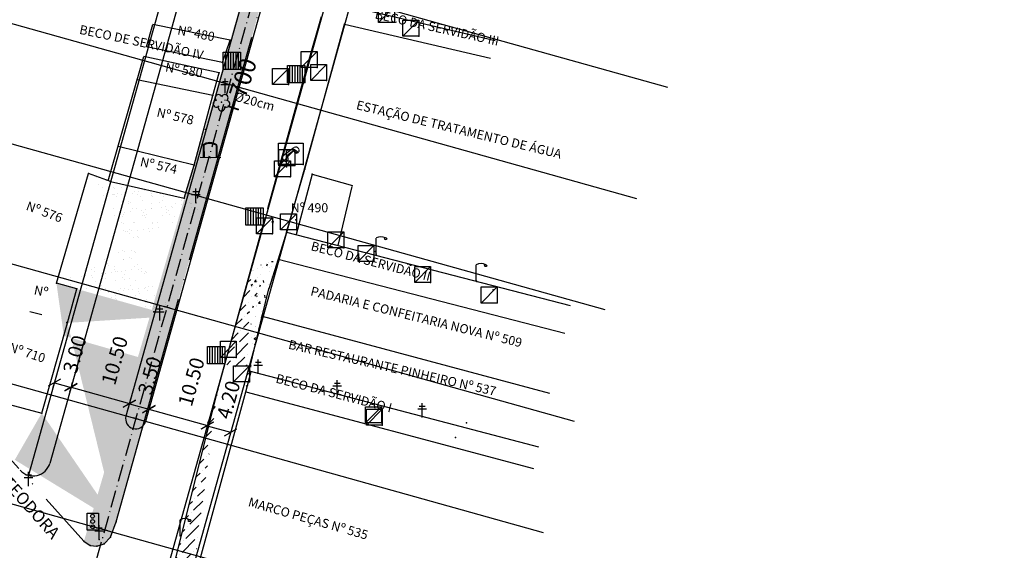
# Model space of a CAD drawing. Extents: x 180849 to 182766, y 1680113 to 1682703.
# Drawn here: x 181093 to 181263, y 1680789 to 1680881 of the extents above; entities that cross this region are included whole.
import ezdxf
from ezdxf.enums import TextEntityAlignment as Align

# ---------------------------------------------------------------- set-up
doc = ezdxf.new("R2010")
doc.units = 0
doc.header["$LTSCALE"] = 10
doc.header["$MEASUREMENT"] = 0
doc.header["$PDSIZE"] = -5
for name, pattern in [('ACAD_ISO10W100', [18.5, 12, -3, 0.5, -3]), ('CONTINUO', [0]), ('TRACO-PONTO', [4.7, 4, -0.35, 0, -0.35])]:
    doc.linetypes.add(name, pattern=pattern)
doc.layers.get('0').update_dxf_attribs({"linetype": 'CONTINUOUS'})
doc.layers.get('DEFPOINTS').update_dxf_attribs({"linetype": 'CONTINUOUS'})
for name, color, linetype in [('_ARVORE', 3, 'CONTINUO'), ('_BOCA_DE_LOBO', 4, 'CONTINUO'), ('_CAIXA_DE_ESGOTO_SANITARIO', 214, 'CONTINUO'), ('_CANTO_DE_PREDIO', 1, 'CONTINUO'), ('_CANTOPRE', 1, 'CONTINUO'), ('_MEIO-FIO', 5, 'CONTINUO'), ('_PARADA_DE_ONIBUS', 14, 'CONTINUO'), ('_POSTE', 30, 'CONTINUO'), ('_POSTE_DE_ILUMINACAO', 134, 'CONTINUO'), ('_SEMAFORO', 1, 'CONTINUO'), ('_TELEFON_', 7, 'CONTINUO'), ('A_EIXOPROJ', 84, 'ACAD_ISO10W100'), ('A_MFIOPRJ', 72, 'CONTINUOUS'), ('A_PLANODIRETOR', 7, 'CONTINUOUS'), ('CANTO_DE_PREDIO', 1, 'CONTINUO'), ('CANTOPRE', 1, 'CONTINUO'), ('CONCRETO', 252, 'CONTINUOUS'), ('COTASEIXO', 7, 'CONTINUOUS'), ('ESTAQUEAMENTO', 122, 'CONTINUOUS'), ('MEIO-FIO', 5, 'CONTINUO'), ('PEDRA', 45, 'CONTINUOUS'), ('RN', 7, 'CONTINUO'), ('TERRA', 33, 'CONTINUOUS')]:
    doc.layers.add(name, color=color, linetype=linetype)
doc.styles.add('ROMANS', font='romans.shx', dxfattribs={"height": 1.5})
doc.styles.add('SIMPLEX', font='simplex', dxfattribs={"height": 0.2})
doc.styles.get("Standard").update_dxf_attribs({"font": 'ARIAL.TTF'})
pattern_1 = [(37.5, (0, 0), (-0.0818913655, 2.5048708997), [0, -1.976, 0, -2.21, 0, -2.1125]), (7.5, (0, 0), (2.300709717, 3.668789885), [0, -1.066, 0, -1.781, 0, -0.6825]), (327.5, (-1.599, 0), (4.0483844203, 0.0073567696), [0, -0.65, 0, -2.34, 0, -3.055]), (317.5, (-1.599, 0), (3.907964586, 1.1409782344), [0, -0.325, 0, -1.534, 0, -1.755])]
pattern_2 = [(50, (0, 0), (3.586300913, -0.313760675), [0.375, -4.125]), (355, (0, 0), (-0.693756668, 3.7609606685), [0.3, -3.3]), (100.4514, (0.299, -0.026), (2.8925469086, 3.44719771), [0.31870095, -3.50571056]), (46.1842, (0, 1), (5.336205243, -0.827595072), [0.5625, -6.1875]), (96.6356, (0.4447, 0.931), (4.673313528, 4.870589355), [0.47805144, -5.258565]), (351.1842, (0, 1), (4.673309726, 4.870593005), [0.45, -4.95]), (21, (0.5, 0.75), (2.9845352606, -2.0130944533), [0.375, -4.125]), (326, (0.5, 0.75), (1.21657666, 3.625750225), [0.3, -3.3]), (71.4514, (0.7487, 0.5822), (4.201113143, 1.6126524835), [0.31870095, -3.50571056]), (37.5, (0, 0), (0.0607992766, 1.6644692692), [0, -3.26, 0, -3.35, 0, -3.3125]), (7.5, (0, 0), (1.3153476872, 1.9720585594), [0, -1.91, 0, -3.185, 0, -1.2625]), (327.5, (-1.115, 0), (2.6691121809, -0.1127743587), [0, -1.25, 0, -3.9, 0, -5.175]), (317.5, (-1.615, 0), (2.9159308467, 0.5005249117), [0, -1.625, 0, -2.59, 0, -3.675])]

# ---------------------------------------------------------------- blocks, each defined once
blk = doc.blocks.new('SIMB_POSTE')
at = {"color": 0}
for points in [[(-0.5, 2), (0.5, 2)], [(0, 0), (0, 2.5)], [(-0.75, 1.5), (0.75, 1.5)]]:
    blk.add_lwpolyline(points, dxfattribs=at)
for tag in ['COTA', 'PONTO', 'DESC']:
    blk.add_attdef(tag, (0, 0), '', height=1)
blk = doc.blocks.new('SIMB_PONTO')
at = {"color": 0}
blk.add_point((0, 0), dxfattribs=at)
for tag in ['COTA', 'PONTO', 'DESC']:
    blk.add_attdef(tag, (0, 0), '', height=1)
blk = doc.blocks.new('SIMB_POSTEILU')
at = {"color": 0}
blk.add_lwpolyline([(0.0065, -0.0025), (0.0065, 2.764)], dxfattribs=at)
for centre, radius, start, end in [((0.83, 1.378), 1.6194, 59.429701, 120.570299), ((1.6505, 2.9225), 0.3957, 226.139753, 311.694054), ((1.6405, 2.4585), 0.3189, 31.03262, 145.923861)]:
    blk.add_arc(centre, radius, start, end, dxfattribs=at)
blk.add_point((0, 0), dxfattribs=at)
for tag in ['COTA', 'PONTO', 'DESC']:
    blk.add_attdef(tag, (0, 0), '', height=1)
blk = doc.blocks.new('SIMB_ESGOTOSA')
at = {"color": 0}
blk.add_lwpolyline([(-2.739, 2.7825), (0.0075, 2.7825), (0.0075, -0.01), (-2.739, -0.01), (-2.739, 2.7825)], close=True, dxfattribs=at)
blk.add_lwpolyline([(-2.739, -0.0105), (0.0075, 2.7825)], dxfattribs=at)
blk.add_point((0, 0), dxfattribs=at)
for tag in ['COTA', 'PONTO', 'DESC']:
    blk.add_attdef(tag, (0, 0), '', height=1)
blk = doc.blocks.new('SIMB_BOCALOBO')
at = {"color": 0}
blk.add_lwpolyline([(-3.01, 2.997), (-0.01, 2.997), (-0.01, -0.003), (-3.01, -0.003), (-3.01, 2.997)], close=True, dxfattribs=at)
for points in [[(-2.6275, 2.995), (-2.6335, 0.0055)], [(-2.186, 2.988), (-2.1915, -0.0015)], [(-1.7375, 2.995), (-1.743, 0.0055)], [(-1.282, 2.988), (-1.288, -0.0015)], [(-0.861, 2.988), (-0.8665, -0.0015)], [(-0.4395, 2.981), (-0.4455, -0.008)]]:
    blk.add_lwpolyline(points, dxfattribs=at)
blk.add_point((0, 0), dxfattribs=at)
for tag in ['COTA', 'PONTO', 'DESC']:
    blk.add_attdef(tag, (0, 0), '', height=1)
blk = doc.blocks.new('SIMB_TELEFON_')
at = {"color": 0}
blk.add_lwpolyline([(-4.253, 3.7155), (0.0115, 3.7025), (0, 0.013), (-4.2645, 0.026), (-4.253, 3.7155)], close=True, dxfattribs=at)
for points in [[(-3.659, 1.3965), (-1.5695, 2.971)], [(-2.8205, 1.573), (-1.658, 2.412)], [(-1.658, 2.412), (-1.393, 2.088)], [(-2.585, 1.2055), (-2.8205, 1.573)]]:
    blk.add_lwpolyline(points, dxfattribs=at)
for centre, radius, start, end in [((-1.2755, 2.409), 0.6214, 22.562942, 115.227381), ((-1.1295, 2.4605), 0.4649, 233.189825, 17.885531), ((-2.751, 1.4385), 0.9318, 185.173645, 233.433326), ((-3.0125, 1.048), 0.4649, 233.189825, 17.885531)]:
    blk.add_arc(centre, radius, start, end, dxfattribs=at)
blk.add_point((0, 0), dxfattribs=at)
for tag in ['COTA', 'PONTO', 'DESC']:
    blk.add_attdef(tag, (0, 0), '', height=1)
blk = doc.blocks.new('SIMB_SEMAFORO')
at = {"color": 0}
blk.add_lwpolyline([(-1.943, 2.9205), (0, 2.9205), (0, -0.0115), (-1.943, -0.0115), (-1.943, 2.9205)], close=True, dxfattribs=at)
for centre in [(-1.002, 2.3975), (-0.9905, 1.4885), (-0.9675, 0.557)]:
    blk.add_circle(centre, 0.3313, dxfattribs=at)
blk.add_point((0, 0), dxfattribs=at)
for tag in ['COTA', 'PONTO', 'DESC']:
    blk.add_attdef(tag, (0, 0), '', height=1)
blk = doc.blocks.new('SIMB_PDONIBUS')
at = {"color": 0}
for points in [[(-1.256, 2.1345), (-1.2455, 0.043)], [(-1.1085, 2.1165), (-1.0985, 0.0315)], [(1.005, 2.0795), (1.0155, 0.0155)], [(1.1375, 2.0795), (1.1475, 0.0145)], [(-1.754, 0.0265), (1.7925, 0.012)]]:
    blk.add_lwpolyline(points, dxfattribs=at)
for centre, radius, start, end in [((-0.0765, 0.759), 1.815, 47.710688, 132.289312), ((-0.0935, 0.3815), 2.0289, 57.960081, 120.437344)]:
    blk.add_arc(centre, radius, start, end, dxfattribs=at)
blk.add_point((0, 0), dxfattribs=at)
for tag in ['COTA', 'PONTO', 'DESC']:
    blk.add_attdef(tag, (0, 0), '', height=1)
blk = doc.blocks.new('SIMB_ARVORE')
at = {"color": 0}
for centre, start, end in [((-0.88, -0.285), 87.01336, 319.18492), ((-0.545, 0.75), 18.74976, 233.1301), ((0.545, 0.75), 306.8699, 161.25024), ((0.88, -0.285), 234.92625, 89.00365), ((0, -0.925), 162.8241, 17.1759)]:
    blk.add_arc(centre, 0.575, start, end, dxfattribs=at)
blk.add_point((0, 0), dxfattribs=at)
for tag in ['COTA', 'PONTO', 'DESC']:
    blk.add_attdef(tag, (0, 0), '', height=1)
blk = doc.blocks.new('_OBLIQUE')
at = {"color": 0, "linetype": 'BYBLOCK'}
blk.add_line((-0.5, -0.5), (0.5, 0.5), dxfattribs=at)
blk = doc.blocks.new('A$C4A0D716B')
at = {"layer": 'ESTAQUEAMENTO', "ltscale": 0.5}
blk.add_line((188.44, 682.44, -0.01), (191.38, 681.6, -0.01), dxfattribs=at)
at = {"layer": 'ESTAQUEAMENTO', "linetype": 'CONTINUOUS'}
for p, q in [((183.05, 663.18, -0.01), (184.01, 662.91, -0.01)), ((177.66, 643.92, -0.01), (178.62, 643.65, -0.01)), ((172.27, 624.66, -0.01), (173.23, 624.39, -0.01)), ((166.88, 605.4, -0.01), (167.85, 605.13, -0.01))]:
    blk.add_line(p, q, dxfattribs=at)
at = {"layer": 'ESTAQUEAMENTO', "ltscale": 0.5, "style": 'SIMPLEX'}
blk.add_text('+ 700', height=3, rotation=72.1009, dxfattribs=at).set_placement((192.24, 681.46), align=Align.CENTER)

msp = doc.modelspace()

# ---------------------------------------------------------------- hatches: boundary and pattern name
at = {"layer": 'CONCRETO', "linetype": 'CONTINUOUS'}
h = msp.add_hatch(dxfattribs=at)
h.set_pattern_fill('ANSI36', color=256, scale=10, style=0)
edge = h.paths.add_edge_path()
edge.add_line((181127.996, 1680873.181), (181129.281, 1680877.036))
edge.add_line((181129.281, 1680877.036), (181127.996, 1680873.181))
edge.add_line((181131, 1680882.202), (181134.097, 1680895.691))
edge.add_line((181134.097, 1680895.691), (181131, 1680882.202))
edge.add_line((181109.581, 1680793.674), (181204.366, 1681132.705))
edge.add_line((181134.097, 1680895.691), (181136.982, 1680899.835))
edge.add_line((181136.982, 1680899.835), (181134.097, 1680895.691))
edge.add_line((181136.982, 1680899.835), (181138.494, 1680905.13))
edge.add_line((181138.494, 1680905.13), (181136.982, 1680899.835))
edge.add_line((181139.834, 1680911.996), (181138.473, 1680906.83))
edge.add_line((181138.473, 1680906.83), (181139.834, 1680911.996))
edge.add_line((181138.475, 1680912.772), (181140.735, 1680919.332))
edge.add_line((181140.735, 1680919.332), (181138.475, 1680912.772))
edge.add_line((181140.735, 1680919.332), (181142.629, 1680925.377))
edge.add_line((181142.629, 1680925.377), (181140.735, 1680919.332))
edge.add_line((181139.834, 1680911.996), (181138.475, 1680912.772))
edge.add_line((181138.475, 1680912.772), (181139.834, 1680911.996))
edge.add_line((181142.629, 1680925.377), (181145.151, 1680929.291))
edge.add_line((181145.151, 1680929.291), (181142.629, 1680925.377))
edge.add_line((181145.151, 1680929.291), (181146.186, 1680933.204))
edge.add_line((181146.186, 1680933.204), (181145.151, 1680929.291))
edge.add_line((181146.184, 1680933.206), (181146.224, 1680935.7))
edge.add_line((181146.224, 1680935.7), (181146.184, 1680933.206))
edge.add_line((181146.224, 1680935.7), (181148.14, 1680941.502))
edge.add_line((181148.14, 1680941.502), (181146.224, 1680935.7))
edge.add_line((181148.14, 1680941.502), (181149.123, 1680944.959))
edge.add_line((181149.123, 1680944.959), (181148.14, 1680941.502))
edge.add_line((181149.637, 1680944.923), (181151.111, 1680950.713))
edge.add_line((181151.111, 1680950.713), (181149.637, 1680944.923))
edge.add_line((181150.877, 1680952.582), (181151.59, 1680955.88))
edge.add_line((181151.59, 1680955.88), (181150.877, 1680952.582))
edge.add_line((181151.59, 1680955.88), (181152.914, 1680961.14))
edge.add_line((181152.914, 1680961.14), (181151.59, 1680955.88))
edge.add_line((181152.914, 1680961.14), (181154.419, 1680966.137))
edge.add_line((181154.419, 1680966.137), (181152.914, 1680961.14))
edge.add_line((181154.419, 1680966.137), (181155.868, 1680970.722))
edge.add_line((181155.868, 1680970.722), (181154.419, 1680966.137))
edge.add_line((181155.868, 1680970.722), (181157.858, 1680977.712))
edge.add_line((181157.858, 1680977.712), (181155.868, 1680970.722))
edge.add_line((181159.045, 1680981.162), (181159.832, 1680983.95))
edge.add_line((181159.832, 1680983.95), (181159.045, 1680981.162))
edge.add_line((181159.832, 1680983.95), (181162.218, 1680992.238))
edge.add_line((181162.218, 1680992.238), (181159.832, 1680983.95))
edge.add_line((181162.218, 1680992.238), (181162.807, 1680995.477))
edge.add_line((181162.807, 1680995.477), (181162.218, 1680992.238))
h = msp.add_hatch(dxfattribs=at)
h.set_pattern_fill('ANSI36', color=256, scale=10, style=0)
edge = h.paths.add_edge_path()
edge.add_line((181129.281, 1680877.036), (181131, 1680882.202))
edge.add_line((181109.581, 1680793.674), (181204.366, 1681132.705))
h = msp.add_hatch(dxfattribs=at)
h.set_pattern_fill('ANSI36', color=256, scale=10, style=0)
edge = h.paths.add_edge_path()
edge.add_line((181139.834, 1680911.996), (181138.473, 1680906.83))
edge.add_line((181138.473, 1680906.83), (181139.834, 1680911.996))
edge.add_line((181138.405, 1680904.817), (181138.777, 1680906.779))
edge.add_line((181109.581, 1680793.674), (181204.366, 1681132.705))
h = msp.add_hatch(dxfattribs=at)
h.set_pattern_fill('ANSI36', color=256, scale=10, style=0)
edge = h.paths.add_edge_path()
edge.add_line((181138.494, 1680905.13), (181138.473, 1680906.83))
edge.add_line((181139.834, 1680911.996), (181138.473, 1680906.83))
edge.add_line((181138.473, 1680906.83), (181139.834, 1680911.996))
edge.add_line((181109.581, 1680793.674), (181204.366, 1681132.705))
h = msp.add_hatch(dxfattribs=at)
h.set_pattern_fill('ANSI36', color=256, scale=10, style=0)
edge = h.paths.add_edge_path()
edge.add_line((181151.111, 1680950.713), (181150.877, 1680952.582))
edge.add_line((181109.581, 1680793.674), (181204.366, 1681132.705))
h = msp.add_hatch(dxfattribs=at)
h.set_pattern_fill('ANSI36', color=256, scale=10, style=0)
edge = h.paths.add_edge_path()
edge.add_line((181157.858, 1680977.712), (181159.045, 1680981.162))
edge.add_line((181109.581, 1680793.674), (181204.366, 1681132.705))
h = msp.add_hatch(dxfattribs=at)
h.set_pattern_fill('ANSI36', color=256, scale=10, style=0)
edge = h.paths.add_edge_path()
edge.add_line((181122.272, 1680780.463), (181132.009, 1680816.194))
edge.add_line((181132.009, 1680816.194), (181122.272, 1680780.463))
edge.add_line((181132.009, 1680816.194), (181132.924, 1680819.715))
edge.add_line((181132.924, 1680819.715), (181128.382, 1680820.965))
edge.add_line((181117.859, 1680779.304), (181127.157, 1680816.515))
edge.add_line((181127.157, 1680816.515), (181132.946, 1680837.544))
h = msp.add_hatch(dxfattribs=at)
h.set_pattern_fill('ANSI36', color=256, scale=10, style=0)
edge = h.paths.add_edge_path()
edge.add_line((181120.721, 1680775.645), (181117.859, 1680779.304))
edge.add_line((181117.859, 1680779.304), (181127.157, 1680816.515))
edge.add_line((181122.272, 1680780.463), (181127.406, 1680775.736))
edge.add_line((181127.406, 1680775.736), (181122.272, 1680780.463))
h = msp.add_hatch(dxfattribs=at)
h.set_pattern_fill('ANSI36', color=256, scale=10, style=0)
edge = h.paths.add_edge_path()
edge.add_line((181117.859, 1680779.304), (181127.157, 1680816.515))
edge.add_line((181122.272, 1680780.463), (181132.009, 1680816.194))
edge.add_line((181132.009, 1680816.194), (181122.272, 1680780.463))
h = msp.add_hatch(dxfattribs=at)
h.set_pattern_fill('ANSI36', color=256, scale=10, style=0)
edge = h.paths.add_edge_path()
edge.add_line((181120.721, 1680775.645), (181117.859, 1680779.304))
edge.add_line((181122.272, 1680780.463), (181132.009, 1680816.194))
edge.add_line((181132.009, 1680816.194), (181122.272, 1680780.463))
at = {"layer": 'PEDRA', "linetype": 'CONTINUOUS'}
h = msp.add_hatch(dxfattribs=at)
h.set_pattern_fill('AR-CONC', color=256, scale=0.5, style=0)
h.set_pattern_definition(pattern_2)
edge = h.paths.add_edge_path()
edge.add_line((181135.82, 1680847.931), (181142.728, 1680872.899))
edge.add_line((181142.239, 1680854.734), (181149.115, 1680879.829))
edge.add_line((181149.115, 1680879.829), (181142.239, 1680854.734))
edge.add_line((181142.728, 1680872.899), (181145.111, 1680881.152))
edge.add_line((181149.935, 1680882.893), (181154.098, 1680897.775))
edge.add_line((181154.098, 1680897.775), (181149.935, 1680882.893))
edge.add_line((181145.111, 1680881.152), (181158.255, 1680928.35))
h = msp.add_hatch(dxfattribs=at)
h.set_pattern_fill('AR-CONC', color=256, scale=0.5, style=0)
h.set_pattern_definition(pattern_2)
edge = h.paths.add_edge_path()
edge.add_line((181127.157, 1680816.515), (181132.946, 1680837.544))
edge.add_line((181132.924, 1680819.715), (181128.382, 1680820.965))
edge.add_line((181132.605, 1680819.799), (181134.844, 1680829.274))
edge.add_line((181134.844, 1680829.274), (181132.605, 1680819.799))
edge.add_line((181134.844, 1680829.274), (181135.986, 1680834.006))
edge.add_line((181135.986, 1680834.006), (181134.844, 1680829.274))
edge.add_line((181139.042, 1680843.813), (181137.594, 1680839.166))
edge.add_line((181132.946, 1680837.544), (181135.313, 1680846.099))
edge.add_line((181139.042, 1680843.813), (181142.239, 1680854.734))
edge.add_line((181142.239, 1680854.734), (181139.042, 1680843.813))
edge.add_line((181135.82, 1680847.931), (181142.728, 1680872.899))
at = {"layer": 'TERRA', "linetype": 'CONTINUOUS'}
h = msp.add_hatch(dxfattribs=at)
h.set_pattern_fill('AR-SAND', color=256, scale=1.3, style=0)
h.set_pattern_definition(pattern_1)
edge = h.paths.add_edge_path()
edge.add_line((181187.548, 1681136.556), (181189.33, 1681141.508))
edge.add_line((181189.33, 1681141.508), (181187.548, 1681136.556))
edge.add_line((181186.493, 1681133.786), (181187.548, 1681136.556))
edge.add_line((181187.548, 1681136.556), (181186.493, 1681133.786))
edge.add_line((181184.874, 1681129.316), (181186.493, 1681133.786))
edge.add_line((181186.493, 1681133.786), (181184.874, 1681129.316))
edge.add_line((181109.581, 1680793.674), (181204.366, 1681132.705))
h = msp.add_hatch(dxfattribs=at)
h.set_pattern_fill('AR-SAND', color=256, scale=1.3, style=0)
h.set_pattern_definition(pattern_1)
edge = h.paths.add_edge_path()
edge.add_line((181087.805, 1680814.872), (181096.67, 1680812.51))
edge.add_line((181096.67, 1680812.51), (181087.805, 1680814.872))
edge.add_line((181109.581, 1680793.674), (181204.366, 1681132.705))
edge.add_line((181108.576, 1680791.067), (181109.581, 1680793.674))
edge.add_line((181107.483, 1680789.896), (181108.576, 1680791.067))
edge.add_line((181106.235, 1680789.461), (181107.483, 1680789.896))
edge.add_line((181105.034, 1680789.612), (181106.235, 1680789.461))
edge.add_line((181103.986, 1680790.34), (181105.034, 1680789.612))
h = msp.add_hatch(dxfattribs=at)
h.set_pattern_fill('AR-SAND', color=256, scale=1.3, style=0)
h.set_pattern_definition(pattern_1)
edge = h.paths.add_edge_path()
edge.add_line((181096.67, 1680812.51), (181092.005, 1680804.42))
edge.add_line((181109.581, 1680793.674), (181204.366, 1681132.705))
edge.add_line((181108.576, 1680791.067), (181109.581, 1680793.674))
h = msp.add_hatch(dxfattribs=at)
h.set_pattern_fill('AR-SAND', color=256, scale=1.3, style=0)
h.set_pattern_definition(pattern_1)
edge = h.paths.add_edge_path()
edge.add_line((181096.67, 1680812.51), (181101.142, 1680828.119))
edge.add_line((181101.142, 1680828.119), (181096.67, 1680812.51))
edge.add_line((181109.581, 1680793.674), (181204.366, 1681132.705))
h = msp.add_hatch(dxfattribs=at)
h.set_pattern_fill('AR-SAND', color=256, scale=1.3, style=0)
h.set_pattern_definition(pattern_1)
edge = h.paths.add_edge_path()
edge.add_line((181117.156, 1680821.127), (181100.503, 1680825.89))
edge.add_line((181099.218, 1680834.976), (181119.54, 1680829.294))
edge.add_line((181101.142, 1680828.119), (181102.773, 1680833.983))
edge.add_line((181102.773, 1680833.983), (181101.142, 1680828.119))
edge.add_line((181109.581, 1680793.674), (181204.366, 1681132.705))
h = msp.add_hatch(dxfattribs=at)
h.set_pattern_fill('AR-SAND', color=256, scale=1.3, style=0)
h.set_pattern_definition(pattern_1)
edge = h.paths.add_edge_path()
edge.add_line((181123.062, 1680855.432), (181126.301, 1680867.446))
edge.add_line((181126.301, 1680867.446), (181123.062, 1680855.432))
edge.add_line((181121.311, 1680849.671), (181123.062, 1680855.432))
edge.add_line((181123.062, 1680855.432), (181121.311, 1680849.671))
edge.add_line((181126.301, 1680867.446), (181127.396, 1680871.412))
edge.add_line((181127.396, 1680871.412), (181126.301, 1680867.446))
edge.add_line((181109.581, 1680793.674), (181204.366, 1681132.705))
h = msp.add_hatch(dxfattribs=at)
h.set_pattern_fill('AR-SAND', color=256, scale=1.3, style=0)
h.set_pattern_definition(pattern_1)
edge = h.paths.add_edge_path()
edge.add_line((181162.807, 1680995.477), (181165.999, 1681006.882))
edge.add_line((181165.999, 1681006.882), (181162.807, 1680995.477))
edge.add_line((181165.999, 1681006.882), (181167.331, 1681011.552))
edge.add_line((181167.331, 1681011.552), (181165.999, 1681006.882))
edge.add_line((181167.331, 1681011.552), (181168.415, 1681015.54))
edge.add_line((181168.415, 1681015.54), (181167.331, 1681011.552))
edge.add_line((181109.581, 1680793.674), (181204.366, 1681132.705))
h = msp.add_hatch(dxfattribs=at)
h.set_pattern_fill('AR-SAND', color=256, scale=1.3, style=0)
h.set_pattern_definition(pattern_1)
edge = h.paths.add_edge_path()
edge.add_line((181167.536, 1681015.844), (181168.708, 1681020.411))
edge.add_line((181168.708, 1681020.411), (181167.536, 1681015.844))
edge.add_line((181168.708, 1681020.411), (181171.502, 1681027.186))
edge.add_line((181171.502, 1681027.186), (181168.708, 1681020.411))
edge.add_line((181109.581, 1680793.674), (181204.366, 1681132.705))
h = msp.add_hatch(dxfattribs=at)
h.set_pattern_fill('AR-SAND', color=256, scale=1.3, style=0)
h.set_pattern_definition(pattern_1)
edge = h.paths.add_edge_path()
edge.add_line((181170.298, 1681036.211), (181171.502, 1681027.186))
edge.add_line((181109.581, 1680793.674), (181204.366, 1681132.705))
h = msp.add_hatch(dxfattribs=at)
h.set_pattern_fill('AR-SAND', color=256, scale=1.3, style=0)
h.set_pattern_definition(pattern_1)
edge = h.paths.add_edge_path()
edge.add_line((181170.298, 1681036.211), (181173.672, 1681046.211))
edge.add_line((181173.672, 1681046.211), (181170.298, 1681036.211))
edge.add_line((181109.581, 1680793.674), (181204.366, 1681132.705))
edge.add_line((181173.672, 1681046.211), (181175.914, 1681052.922))
edge.add_line((181175.914, 1681052.922), (181173.672, 1681046.211))
edge.add_line((181175.914, 1681052.922), (181177.397, 1681057.501))
edge.add_line((181177.397, 1681057.501), (181175.914, 1681052.922))
h = msp.add_hatch(dxfattribs=at)
h.set_pattern_fill('AR-SAND', color=256, scale=1.3, style=0)
h.set_pattern_definition(pattern_1)
edge = h.paths.add_edge_path()
edge.add_line((181173.705, 1681058.938), (181175.024, 1681064.726))
edge.add_line((181175.024, 1681064.726), (181173.705, 1681058.938))
edge.add_line((181175.024, 1681064.726), (181177.015, 1681070.185))
edge.add_line((181177.015, 1681070.185), (181175.024, 1681064.726))
edge.add_line((181109.581, 1680793.674), (181204.366, 1681132.705))
h = msp.add_hatch(dxfattribs=at)
h.set_pattern_fill('AR-SAND', color=256, scale=1.3, style=0)
h.set_pattern_definition(pattern_1)
edge = h.paths.add_edge_path()
edge.add_line((181180.563, 1681069.343), (181183.012, 1681080.394))
edge.add_line((181183.012, 1681080.394), (181180.563, 1681069.343))
edge.add_line((181109.581, 1680793.674), (181204.366, 1681132.705))
h = msp.add_hatch(dxfattribs=at)
h.set_pattern_fill('AR-SAND', color=256, scale=1.3, style=0)
h.set_pattern_definition(pattern_1)
edge = h.paths.add_edge_path()
edge.add_line((181183.012, 1681080.394), (181186.641, 1681084.035))
edge.add_line((181109.581, 1680793.674), (181204.366, 1681132.705))
h = msp.add_hatch(dxfattribs=at)
h.set_pattern_fill('AR-SAND', color=256, scale=1.3, style=0)
h.set_pattern_definition(pattern_1)
edge = h.paths.add_edge_path()
edge.add_line((181186.483, 1681084.323), (181189.619, 1681096.539))
edge.add_line((181189.619, 1681096.539), (181186.483, 1681084.323))
edge.add_line((181109.581, 1680793.674), (181204.366, 1681132.705))
h = msp.add_hatch(dxfattribs=at)
h.set_pattern_fill('AR-SAND', color=256, scale=1.3, style=0)
h.set_pattern_definition(pattern_1)
edge = h.paths.add_edge_path()
edge.add_line((181191.193, 1681101.378), (181193.511, 1681108.579))
edge.add_line((181193.511, 1681108.579), (181191.193, 1681101.378))
edge.add_line((181189.721, 1681100.207), (181191.193, 1681101.378))
edge.add_line((181191.193, 1681101.378), (181189.721, 1681100.207))
edge.add_line((181188.974, 1681097.739), (181189.721, 1681100.207))
edge.add_line((181189.721, 1681100.207), (181188.974, 1681097.739))
edge.add_line((181190.124, 1681096.873), (181188.974, 1681097.739))
edge.add_line((181188.974, 1681097.739), (181190.124, 1681096.873))
edge.add_line((181109.581, 1680793.674), (181204.366, 1681132.705))
h = msp.add_hatch(dxfattribs=at)
h.set_pattern_fill('AR-SAND', color=256, scale=1.3, style=0)
h.set_pattern_definition(pattern_1)
h.paths.add_polyline_path([(181186.281, 1681115.463), (181189.672, 1681127.406)], flags=16)
edge = h.paths.add_edge_path()
edge.add_line((181184.939, 1681111.914), (181186.281, 1681115.463))
edge.add_line((181186.281, 1681115.463), (181184.939, 1681111.914))
edge.add_line((181109.581, 1680793.674), (181204.366, 1681132.705))
h = msp.add_hatch(dxfattribs=at)
h.set_pattern_fill('AR-SAND', color=256, scale=1.3, style=0)
h.set_pattern_definition(pattern_1)
edge = h.paths.add_edge_path()
edge.add_line((181099.218, 1680834.976), (181104.75, 1680853.95))
edge.add_line((181104.75, 1680853.95), (181099.218, 1680834.976))
edge.add_line((181104.75, 1680853.95), (181124.861, 1680848.328))
edge.add_line((181099.218, 1680834.976), (181119.54, 1680829.294))
h = msp.add_hatch(dxfattribs=at)
h.set_pattern_fill('AR-SAND', color=256, scale=1.3, style=0)
h.set_pattern_definition(pattern_1)
edge = h.paths.add_edge_path()
edge.add_line((181076.459, 1680828.391), (181087.805, 1680814.872))
edge.add_line((181087.805, 1680814.872), (181076.459, 1680828.391))
edge.add_line((181065.973, 1680832.663), (181103.986, 1680790.34))
h = msp.add_hatch(dxfattribs=at)
h.set_pattern_fill('AR-SAND', color=256, scale=1.3, style=0)
h.set_pattern_definition(pattern_1)
edge = h.paths.add_edge_path()
edge.add_line((181087.805, 1680814.872), (181096.67, 1680812.51))
edge.add_line((181096.67, 1680812.51), (181087.805, 1680814.872))
edge.add_line((181065.973, 1680832.663), (181103.986, 1680790.34))
h = msp.add_hatch(dxfattribs=at)
h.set_pattern_fill('AR-SAND', color=256, scale=1.3, style=0)
h.set_pattern_definition(pattern_1)
edge = h.paths.add_edge_path()
edge.add_line((181087.805, 1680814.872), (181096.67, 1680812.51))
edge.add_line((181096.67, 1680812.51), (181087.805, 1680814.872))
edge.add_line((181107.483, 1680789.896), (181108.576, 1680791.067))
edge.add_line((181106.235, 1680789.461), (181107.483, 1680789.896))
edge.add_line((181105.034, 1680789.612), (181106.235, 1680789.461))
edge.add_line((181103.986, 1680790.34), (181105.034, 1680789.612))

# ---------------------------------------------------------------- linework, layer by layer
at = {"color": 0, "linetype": 'BYBLOCK'}
for p, q in [((181098.855, 1680817.759, 0.014), (181101.744, 1680816.951, 0.014)), ((181101.862, 1680817.372, 0.014), (181101.992, 1680817.838, 0.014)), ((181098.778, 1680817.485, 0.014), (181098.619, 1680816.916, 0.014)), ((181101.667, 1680816.677, 0.014), (181101.508, 1680816.108, 0.014)), ((181101.756, 1680816.995, 0.014), (181111.867, 1680814.164, 0.014)), ((181111.973, 1680814.541, 0.014), (181112.103, 1680815.007, 0.014)), ((181111.749, 1680813.743, 0.014), (181111.618, 1680813.277, 0.014)), ((181111.855, 1680814.119, 0.014), (181115.225, 1680813.174, 0.014)), ((181115.119, 1680812.798, 0.014), (181114.988, 1680812.332, 0.014)), ((181115.234, 1680813.207, 0.014), (181125.345, 1680810.376, 0.014)), ((181115.343, 1680813.595, 0.014), (181115.47, 1680814.05, 0.014)), ((181125.454, 1680810.764, 0.014), (181125.581, 1680811.219, 0.014)), ((181125.227, 1680809.955, 0.014), (181125.092, 1680809.474, 0.014)), ((181125.328, 1680810.316, 0.014), (181129.372, 1680809.182, 0.014)), ((181129.271, 1680808.821, 0.014), (181129.136, 1680808.34, 0.014))]:
    msp.add_line(p, q, dxfattribs=at)
at = {"layer": 'A_EIXOPROJ', "linetype": 'ACAD_ISO10W100', "ltscale": 0.025}
msp.add_line((181251.534, 1681306.831, 3.085), (181105.191, 1680783.808, 0.278), dxfattribs=at)
at = {"layer": 'A_MFIOPRJ', "linetype": 'CONTINUOUS'}
for p, q in [((181239.737, 1681310.132, 3.085), (181098.068, 1680803.814, 0.368)), ((181263.331, 1681303.531, 3.085), (181117.475, 1680782.248, 0.288)), ((181240.595, 1681274.228, 2.908), (181111.25, 1680811.96, 0.427)), ((181243.97, 1681273.304, 2.908), (181114.63, 1680811.051, 0.427))]:
    msp.add_line(p, q, dxfattribs=at)
for centre, radius, start, end in [((181112.945, 1680811.523, 0.427), 1.75, 164.38949, 344.34692), ((181095.182, 1680804.631), 3, 222.08684, 344.19628)]:
    msp.add_arc(centre, radius, start, end, dxfattribs=at)
at = {"layer": 'A_PLANODIRETOR', "linetype": 'CONTINUOUS'}
for p, q in [((181236.848, 1681310.941, 3.085), (181094.373, 1680801.742, 0.352)), ((181263.219, 1681287.541, 3.005), (181121.032, 1680779.375, 0.278))]:
    msp.add_line(p, q, dxfattribs=at)
at = {"layer": 'CANTO_DE_PREDIO', "linetype": 'CONTINUOUS'}
for p, q in [((181139.042, 1680843.813, -0.043), (181137.594, 1680839.166, -0.117)), ((181137.594, 1680839.166, -0.117), (181135.986, 1680834.006, -0.199))]:
    msp.add_line(p, q, dxfattribs=at)
at = {"layer": 'CANTO_DE_PREDIO', "linetype": 'CONTINUO'}
for points in [[(181114.831, 1680875.897, -4.04), (181115.928, 1680879.729, -4.04)], [(181142.239, 1680854.734, 0.36), (181149.115, 1680879.829, -0.476)], [(181127.996, 1680873.181, -0.232), (181129.281, 1680877.036, -0.243)], [(181127.996, 1680873.181, -0.232), (181129.281, 1680877.036, -0.243)], [(181108.185, 1680852.702, -4.04), (181114.344, 1680874.198, -4.04)], [(181126.301, 1680867.446, 0.032), (181127.396, 1680871.412, -0.198)], [(181123.062, 1680855.432, 0), (181126.301, 1680867.446, 0.032)], [(181121.311, 1680849.671, 0.093), (181123.062, 1680855.432, 0)], [(181108.566, 1680852.564, 0.375), (181104.75, 1680853.95, 0.268)], [(181108.566, 1680852.564, 0.375), (181121.311, 1680849.671, 0.093)], [(181102.773, 1680833.983, 1.004), (181099.218, 1680834.976, 0.305)], [(181101.142, 1680828.119, 0.336), (181102.773, 1680833.983, 1.004)], [(181134.844, 1680829.274, -0.214), (181135.986, 1680834.006, -0.199)], [(181096.67, 1680812.51, -0.159), (181101.142, 1680828.119, 0.336)], [(181087.805, 1680814.872, -0.275), (181096.67, 1680812.51, -0.159)]]:
    msp.add_polyline3d(points, dxfattribs=at)
at = {"layer": 'CANTOPRE', "color": 94, "linetype": 'CONTINUO'}
msp.add_polyline3d([(181087.805, 1680814.872, -0.275), (181096.67, 1680812.51, -0.159)], dxfattribs=at)
at = {"layer": 'CONCRETO', "linetype": 'CONTINUOUS'}
msp.add_line((181132.009, 1680816.194, -0.165), (181132.924, 1680819.715, -0.3), dxfattribs=at)
at = {"layer": 'DEFPOINTS', "color": 0, "linetype": 'BYBLOCK'}
for p in [(181098.896, 1680817.907, 0.439), (181101.744, 1680816.951, 0.014), (181101.744, 1680816.951, 0.014), (181101.785, 1680817.098, 0.439), (181111.855, 1680814.119, 0.438), (181111.867, 1680814.164, 0.014), (181111.867, 1680814.164, 0.014), (181115.225, 1680813.174, 0.014), (181115.225, 1680813.174, 0.014), (181115.237, 1680813.219, 0.439), (181125.336, 1680810.343, 0.438), (181125.345, 1680810.376, 0.014), (181125.345, 1680810.376, 0.014), (181129.372, 1680809.182, 0.014), (181129.389, 1680809.242, 0.439)]:
    msp.add_point(p, dxfattribs=at)
at = {"layer": 'ESTAQUEAMENTO', "linetype": 'CONTINUOUS'}
for p, q in [((181037.332, 1680915.791, -2.404), (181205.002, 1680868.916, -9.964)), ((181031.962, 1680896.537, -1.666), (181199.632, 1680849.663, -9.226)), ((181026.498, 1680877.286, -2.404), (181194.168, 1680830.412, -9.964)), ((181021.215, 1680857.996, -2.404), (181188.885, 1680811.122, -9.964)), ((181015.819, 1680838.737, -2.404), (181183.489, 1680791.863, -9.964)), ((181010.404, 1680819.493, -2.08), (181178.075, 1680772.618, -9.64))]:
    msp.add_line(p, q, dxfattribs=at)
at = {"layer": 'MEIO-FIO', "linetype": 'TRACO-PONTO'}
for points in [[(181109.581, 1680793.674), (181204.366, 1681132.705)], [(181142.728, 1680872.899), (181145.111, 1680881.152)], [(181135.82, 1680847.931), (181142.728, 1680872.899)], [(181132.946, 1680837.544), (181135.313, 1680846.099)], [(181127.157, 1680816.515), (181132.946, 1680837.544)], [(181065.973, 1680832.663), (181103.986, 1680790.34)], [(181117.859, 1680779.304), (181127.157, 1680816.515)], [(181108.576, 1680791.067), (181109.581, 1680793.674)], [(181107.483, 1680789.896), (181108.576, 1680791.067)], [(181103.986, 1680790.34), (181105.034, 1680789.612)], [(181105.034, 1680789.612), (181106.235, 1680789.461)], [(181106.235, 1680789.461), (181107.483, 1680789.896)]]:
    msp.add_lwpolyline(points, dxfattribs=at)
at = {"layer": 'MEIO-FIO', "color": 1, "linetype": 'CONTINUO'}
for points in [[(181149.935, 1680882.893, -4.04), (181175.173, 1680876.995, -4.04)], [(181129.281, 1680877.036, -0.243), (181115.928, 1680879.729, -4.04)], [(181149.115, 1680879.829, -0.476), (181174.353, 1680873.931, -4.04)], [(181127.996, 1680873.181, -0.232), (181114.831, 1680875.897, -4.04)], [(181127.396, 1680871.412, -0.198), (181114.344, 1680874.198, -4.04)], [(181126.301, 1680867.446, 0.032), (181113.188, 1680870.162, -4.04)], [(181123.062, 1680855.432, 0), (181109.883, 1680858.628, -4.04)], [(181099.218, 1680834.976, 0.305), (181104.75, 1680853.95, 0.268)], [(181139.042, 1680843.813, -0.043), (181142.239, 1680854.734, 0.36)], [(181143.496, 1680853.846, -0.088), (181140.73, 1680843.43, -4.04)], [(181143.496, 1680853.846, -0.088), (181150.455, 1680851.87, -4.04)], [(181150.365, 1680851.742, -4.04), (181147.919, 1680841.535, -4.04)], [(181139.042, 1680843.813, -4.04), (181188.188, 1680831.114, -4.04)], [(181137.594, 1680839.166, -0.117), (181187.229, 1680826.341, -3.958)], [(181096.695, 1680829.488, 0.168), (181094.601, 1680830.029, -2.02)], [(181132.605, 1680819.799, -0.276), (181134.844, 1680829.274, -0.214)], [(181134.844, 1680829.274, -0.214), (181184.612, 1680815.979, -4.04)], [(181132.605, 1680819.799, -0.276), (181182.677, 1680806.643, -4.04)], [(181122.272, 1680780.463, -0.36), (181132.009, 1680816.194, -0.165)], [(181132.009, 1680816.194, -0.165), (181181.807, 1680802.916, -4.04)]]:
    msp.add_polyline3d(points, dxfattribs=at)

# ---------------------------------------------------------------- block references
at = {"color": 0, "linetype": 'BYBLOCK', "xscale": 1.75, "yscale": 1.75, "zscale": 1.75}
for p, rotation in [((181098.855, 1680817.759, 0.014), 164.3682020461202), ((181101.744, 1680816.951, 0.014), 344.3682020461202), ((181101.756, 1680816.995, 0.014), 164.3562250504719), ((181111.855, 1680814.119, 0.014), 164.3322515591582), ((181111.867, 1680814.164, 0.014), 344.3562250504719), ((181115.234, 1680813.207, 0.014), 164.3562257233644), ((181115.225, 1680813.174, 0.014), 344.3322515591582), ((181125.328, 1680810.316, 0.014), 164.3382492821274), ((181125.345, 1680810.376, 0.014), 344.3562257233643), ((181129.372, 1680809.182, 0.014), 344.3382492821273)]:
    msp.add_blockref('_OBLIQUE', p, dxfattribs=dict(at, rotation=rotation))
at = {"layer": '_ARVORE'}
msp.add_blockref('SIMB_ARVORE', (181127.805, 1680866.308, 2.935), dxfattribs=at)
at = {"layer": '_BOCA_DE_LOBO'}
for p in [(181131.121, 1680871.986, 0.132), (181142.218, 1680869.684, 0.167), (181135.004, 1680845.055, -0.507), (181128.372, 1680821.017, -0.552)]:
    msp.add_blockref('SIMB_BOCALOBO', p, dxfattribs=at)
at = {"layer": '_BOCA_DE_LOBO', "color": 5}
for p in [(181131.121, 1680871.986, 0.132), (181142.218, 1680869.684, 0.167), (181135.004, 1680845.055, -0.507), (181128.372, 1680821.017, -0.552)]:
    msp.add_blockref('SIMB_PONTO', p, dxfattribs=at)
at = {"layer": '_CAIXA_DE_ESGOTO_SANITARIO', "color": 224}
for name, p in [('SIMB_ESGOTOSA', (181157.719, 1680880.129, -0.489)), ('SIMB_PONTO', (181157.719, 1680880.129, -0.489)), ('SIMB_ESGOTOSA', (181161.947, 1680877.733, -0.754)), ('SIMB_PONTO', (181161.947, 1680877.733, -0.754)), ('SIMB_ESGOTOSA', (181144.346, 1680872.323, 0.726)), ('SIMB_ESGOTOSA', (181145.977, 1680870.051, 0.028)), ('SIMB_PONTO', (181144.346, 1680872.323, 0.726)), ('SIMB_ESGOTOSA', (181139.374, 1680869.357, 0.624)), ('SIMB_PONTO', (181139.374, 1680869.357, 0.624)), ('SIMB_PONTO', (181145.977, 1680870.051, 0.028)), ('SIMB_ESGOTOSA', (181140.485, 1680855.326, -0.463)), ('SIMB_ESGOTOSA', (181139.713, 1680853.379, -0.492)), ('SIMB_PONTO', (181140.485, 1680855.326, -0.463)), ('SIMB_PONTO', (181139.713, 1680853.379, -0.492)), ('SIMB_ESGOTOSA', (181140.777, 1680844.223, 0.523)), ('SIMB_ESGOTOSA', (181136.594, 1680843.537, 0.049)), ('SIMB_PONTO', (181136.594, 1680843.537, 0.049)), ('SIMB_PONTO', (181140.777, 1680844.224, 0.523)), ('SIMB_ESGOTOSA', (181148.966, 1680841.113, 0.521)), ('SIMB_PONTO', (181148.966, 1680841.113, 0.521)), ('SIMB_ESGOTOSA', (181154.192, 1680838.741, 0.813)), ('SIMB_PONTO', (181154.192, 1680838.741, 0.813)), ('SIMB_ESGOTOSA', (181163.985, 1680835.093, 0.948)), ('SIMB_PONTO', (181163.985, 1680835.093, 0.948)), ('SIMB_ESGOTOSA', (181175.511, 1680831.565, 0.955)), ('SIMB_PONTO', (181175.511, 1680831.565, 0.955)), ('SIMB_ESGOTOSA', (181130.352, 1680822.147, -0.724)), ('SIMB_PONTO', (181130.352, 1680822.147, -0.724)), ('SIMB_ESGOTOSA', (181132.642, 1680817.925, 2.315)), ('SIMB_PONTO', (181132.642, 1680817.925, 2.315)), ('SIMB_ESGOTOSA', (181155.484, 1680810.808, 1.842)), ('SIMB_ESGOTOSA', (181155.623, 1680810.429, 0.346)), ('SIMB_PONTO', (181155.484, 1680810.808, 1.842)), ('SIMB_PONTO', (181155.623, 1680810.429, 0.346))]:
    msp.add_blockref(name, p, dxfattribs=at)
at = {"layer": '_CANTO_DE_PREDIO', "color": 3}
for p in [(181125.044, 1680861.588, 1.058), (181116.094, 1680830.051, 1.667), (181170.192, 1680810.82, 1.77), (181170.192, 1680810.82, 1.77), (181168.301, 1680808.3, 1.968), (181168.301, 1680808.3, 1.968)]:
    msp.add_blockref('SIMB_PONTO', p, dxfattribs=at)
at = {"layer": '_CANTOPRE', "color": 3}
for p in [(181149.115, 1680879.829, -0.476), (181149.115, 1680879.829, -0.476), (181129.281, 1680877.036, -0.243), (181129.281, 1680877.036, -0.243), (181127.996, 1680873.181, -0.232), (181127.996, 1680873.181, -0.232), (181127.396, 1680871.412, -0.198), (181127.396, 1680871.412, -0.198), (181126.301, 1680867.446, 0.032), (181126.301, 1680867.446, 0.032), (181123.062, 1680855.432, 0), (181123.062, 1680855.432, 0), (181104.75, 1680853.95, 0.268), (181104.75, 1680853.95, 0.268), (181142.239, 1680854.734, 0.36), (181142.239, 1680854.734, 0.36), (181143.496, 1680853.846, -0.088), (181143.496, 1680853.846, -0.088), (181108.566, 1680852.564, 0.375), (181108.566, 1680852.564, 0.375), (181121.311, 1680849.671, 0.093), (181121.311, 1680849.671, 0.093), (181140.687, 1680845.957, 0.003), (181140.687, 1680845.957, 0.003), (181139.042, 1680843.813, -0.043), (181139.042, 1680843.813, -0.043), (181099.218, 1680834.976, 0.305), (181099.218, 1680834.976, 0.305), (181102.773, 1680833.983, 1.004), (181102.773, 1680833.983, 1.004), (181135.986, 1680834.006, -0.199), (181135.986, 1680834.006, -0.199), (181101.047, 1680828.182, 0.426), (181101.047, 1680828.182, 0.426), (181101.142, 1680828.119, 0.336), (181101.142, 1680828.119, 0.336), (181134.799, 1680829.276, -0.171), (181134.799, 1680829.276, -0.171), (181134.844, 1680829.274, -0.214), (181134.844, 1680829.274, -0.214), (181132.601, 1680819.774, -0.298), (181132.605, 1680819.799, -0.276), (181132.009, 1680816.194, -0.165), (181132.009, 1680816.194, -0.165)]:
    msp.add_blockref('SIMB_PONTO', p, dxfattribs=at)
at = {"layer": '_MEIO-FIO', "color": 3}
for p in [(181142.728, 1680872.899, 0.344), (181142.728, 1680872.899, 0.344), (181132.946, 1680837.544, -0.331), (181132.946, 1680837.544, -0.331), (181174.834, 1680833.865, 1.257), (181174.834, 1680833.865, 1.257), (181127.157, 1680816.515, -0.162), (181127.157, 1680816.515, -0.162), (181109.581, 1680793.674, 0.345), (181108.576, 1680791.067, 0.147), (181103.986, 1680790.34, 0.289), (181105.034, 1680789.612, 0.228), (181106.235, 1680789.461, 0.251), (181107.483, 1680789.896, 0.228)]:
    msp.add_blockref('SIMB_PONTO', p, dxfattribs=at)
at = {"layer": '_PARADA_DE_ONIBUS', "color": 246}
for name in ['SIMB_PDONIBUS', 'SIMB_PONTO']:
    msp.add_blockref(name, (181125.866, 1680856.74, 0.036), dxfattribs=at)
at = {"layer": '_POSTE', "color": 30}
for name, p in [('SIMB_POSTE', (181128.443, 1680867.886, 0.505)), ('SIMB_POSTE', (181128.443, 1680867.886, 0.505)), ('SIMB_POSTE', (181123.327, 1680848.853, 0.468)), ('SIMB_POSTE', (181123.327, 1680848.853, 0.468)), ('SIMB_POSTE', (181117.125, 1680828.558, 0.17)), ('SIMB_POSTE', (181117.125, 1680828.558, 0.17)), ('SIMB_POSTE', (181134.159, 1680819.309, 2.337)), ('SIMB_POSTE', (181134.159, 1680819.309, 2.337)), ('SIMB_POSTE', (181147.845, 1680815.711, 1.948)), ('SIMB_POSTE', (181147.845, 1680815.711, 1.948)), ('SIMB_POSTE', (181162.544, 1680811.728, 0.789)), ('SIMB_POSTE', (181162.544, 1680811.728, 0.789)), ('SIMB_POSTE', (181094.398, 1680799.84, -0.326)), ('SIMB_POSTE', (181094.398, 1680799.84, -0.326)), ('SIMB_POSTE', (181106.635, 1680790.636, -0.151)), ('SIMB_PONTO', (181106.635, 1680790.636, -0.151))]:
    msp.add_blockref(name, p, dxfattribs=at)
at = {"layer": '_POSTE_DE_ILUMINACAO', "color": 212}
for name, p in [('SIMB_POSTEILU', (181139.055, 1680855.106, -0.266)), ('SIMB_PONTO', (181139.055, 1680855.106, -0.266)), ('SIMB_POSTEILU', (181154.557, 1680840.035, 2.979)), ('SIMB_PONTO', (181154.449, 1680840.47, 2.979)), ('SIMB_POSTEILU', (181171.901, 1680835.391, 0.969)), ('SIMB_PONTO', (181171.984, 1680835.308, 0.969)), ('SIMB_POSTEILU', (181120.618, 1680791.281, -0.395)), ('SIMB_PONTO', (181120.618, 1680791.281, -0.395))]:
    msp.add_blockref(name, p, dxfattribs=at)
at = {"layer": '_SEMAFORO', "color": 1}
for name in ['SIMB_SEMAFORO', 'SIMB_PONTO']:
    msp.add_blockref(name, (181106.474, 1680792.264, -0.295), dxfattribs=at)
at = {"layer": '_TELEFON_', "color": 7}
for name in ['SIMB_TELEFON_', 'SIMB_PONTO']:
    msp.add_blockref(name, (181141.908, 1680855.508, -0.383), dxfattribs=at)
at = {"layer": 'COTASEIXO', "linetype": 'CONTINUOUS'}
msp.add_blockref('SIMB_PONTO', (181096.67, 1680812.51, -0.159), dxfattribs=at)
at = {"layer": 'ESTAQUEAMENTO', "linetype": 'CONTINUOUS'}
msp.add_blockref('A$C4A0D716B', (180940.215, 1680187.075, 0.014), dxfattribs=at)

# ---------------------------------------------------------------- texts
at = {"color": 0, "linetype": 'BYBLOCK', "char_height": 2.5, "attachment_point": 5, "style": 'ROMANS'}
for s, insert, rotation in [('\\A1;3.00', (181102.376, 1680822.682, 0.014), 74.3682), ('\\A1;10.50', (181109.297, 1680821.612, 0.014), 74.35623), ('\\A1;3.50', (181115.354, 1680819.006, 0.014), 74.33225), ('\\A1;10.50', (181122.575, 1680817.924, 0.014), 74.35623), ('\\A1;4.20', (181129.002, 1680814.814, 0.014), 74.35623)]:
    msp.add_mtext(s, dxfattribs=dict(at, insert=insert, rotation=rotation))
at = {"layer": 'RN', "ltscale": 0.5, "style": 'SIMPLEX'}
for s, height, rotation, p in [('BECO DA SERVIDÃO III', 1.575, 347.48851, (181164.945, 1680878.433)), ('BECO DE SERVIDÃO IV', 1.575, 348.1278, (181113.775, 1680875.912)), ('Nº 480', 1.575, 349.25149, (181123.259, 1680877.438)), ('Nº 580', 1.575, 350.55097, (181121.171, 1680871.095)), ('%%C20cm', 1.575, 345.08893, (181133.334, 1680865.678)), ('ESTAÇÃO DE TRATAMENTO DE ÁGUA', 1.575, 346.36111, (181168.729, 1680860.823)), ('Nº 578', 1.575, 347.02325, (181119.621, 1680863.11)), ('Nº 574', 1.575, 347.48848, (181116.761, 1680854.583)), ('Nº 576', 1.575, 339.47084, (181096.856, 1680846.595)), ('BECO DA SERVIDÃO II', 1.575, 345.40615, (181153.451, 1680838.037)), ('Nº ', 1.575, 348.70585, (181096.653, 1680832.788)), ('PADARIA E CONFEITARIA NOVA Nº 509', 1.575, 346.07683, (181161.353, 1680828.396)), ('Nº 710', 1.575, 341.58962, (181093.902, 1680822.222)), ('BAR RESTAURANTE PINHEIRO Nº 537', 1.575, 347.13449, (181157.208, 1680819.577)), ('BECO DA SERVIDÃO I', 1.575, 345.3781, (181147.069, 1680815.204)), ('RUA DONA TEODORA', 2.1, 311.67414, (181089.114, 1680801.002)), ('MARCO PEÇAS Nº 535', 1.575, 344.15032, (181142.591, 1680793.518))]:
    msp.add_text(s, height=height, rotation=rotation, dxfattribs=at).set_placement(p, align=Align.CENTER)
msp.add_text('Nº 490', height=1.575, dxfattribs=at).set_placement((181143.033, 1680847.25), align=Align.CENTER)

doc.saveas('drawing.dxf')
